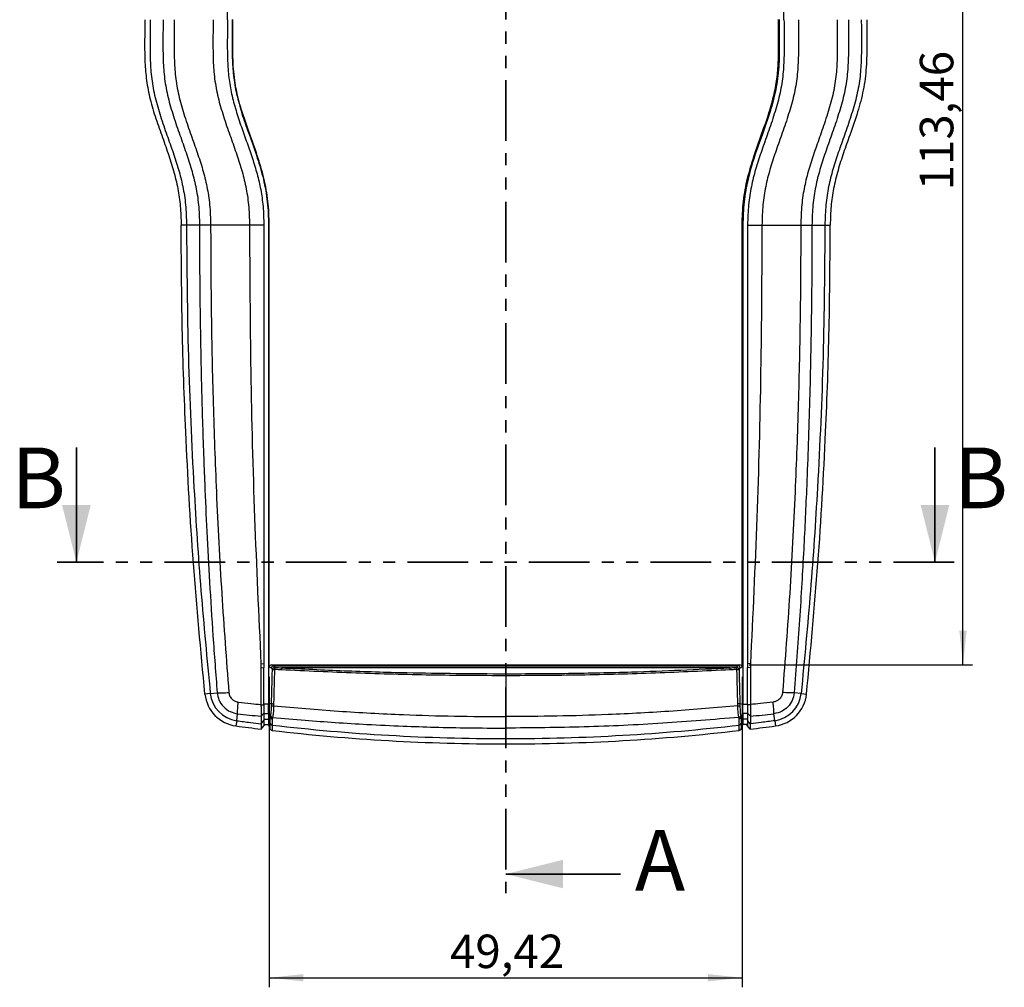
# Model space of a CAD drawing. Units: millimetres. Extents: x 3 to 591, y 2 to 418.
# Drawn here: x 98 to 201, y 184 to 285 of the extents above; entities that cross this region are included whole.
import ezdxf

# ---------------------------------------------------------------- set-up
doc = ezdxf.new("R2010")
doc.units = ezdxf.units.MM
doc.linetypes.add('PHANTOM', pattern=[12.7, 6.35, -1.27, 1.27, -1.27, 1.27, -1.27])
doc.layers.add('CARTIGLIO', color=7, linetype='Continuous', lineweight=25)
doc.styles.add('SLDTEXTSTYLE0', font='TXT', dxfattribs={"width": 0.75})
doc.dimstyles.new('SLDDIMSTYLE1', dxfattribs={"dimtxt": 3.5, "dimasz": 3.556, "dimexe": 0, "dimexo": 0.0625, "dimgap": 0.875, "dimtad": 1, "dimrnd": 1e-09, "dimzin": 12, "dimdsep": 46, "dimtxsty": 'SLDTEXTSTYLE0', "dimsah": 1, "dimcen": 0.09, "dimadec": 0, "dimazin": 3, "dimtfac": 1, "dimtofl": 0, "dimtmove": 0, "dimatfit": 3, "dimfxl": 0, "dimfrac": 2, "dimtolj": 1, "dimtzin": 12, "dimarcsym": 0})

# ---------------------------------------------------------------- blocks, each defined once
blk = doc.blocks.new('_D_1')
at = {"layer": 'CARTIGLIO'}
for p, q in [((178.21, 331.19), (197.74, 331.19)), ((196.74, 217.73), (196.74, 331.19)), ((174.4, 217.73), (197.74, 217.73))]:
    blk.add_line(p, q, dxfattribs=at)
for points in [[(196.74, 331.19), (196.36, 327.63), (197.12, 327.63)], [(196.74, 217.73), (197.12, 221.29), (196.36, 221.29)]]:
    blk.add_solid(points, dxfattribs=at)
at = {"layer": 'CARTIGLIO', "insert": (192.23, 267.35), "char_height": 3.5, "attachment_point": 1, "rotation": 90, "style": 'SLDTEXTSTYLE0'}
blk.add_mtext('113,46', dxfattribs=at)
blk = doc.blocks.new('_D_2')
at = {"layer": 'CARTIGLIO'}
for p, q in [((124.23, 216.49), (124.23, 184.01)), ((173.65, 216.49), (173.65, 184.01)), ((124.23, 185.01), (173.65, 185.01))]:
    blk.add_line(p, q, dxfattribs=at)
for points in [[(124.23, 185.01), (127.79, 184.63), (127.79, 185.39)], [(173.65, 185.01), (170.1, 185.39), (170.1, 184.63)]]:
    blk.add_solid(points, dxfattribs=at)
at = {"layer": 'CARTIGLIO', "insert": (143.12, 189.52), "char_height": 3.5, "attachment_point": 1, "style": 'SLDTEXTSTYLE0'}
blk.add_mtext('49,42', dxfattribs=at)

msp = doc.modelspace()

# ---------------------------------------------------------------- linework, layer by layer
at = {"color": 7, "linetype": 'PHANTOM', "lineweight": 35}
for p, q in [((148.942, 355.063), (148.942, 193.856)), ((195.814, 228.457), (102.069, 228.457))]:
    msp.add_line(p, q, dxfattribs=at)
at = {"color": 7, "linetype": 'Continuous', "lineweight": 25}
for p, q in [((119.852, 285.194), (119.852, 331.048)), ((178.031, 285.194), (178.031, 331.048)), ((115.276, 263.721), (115.015, 263.721)), ((115.577, 263.721), (115.276, 263.721)), ((122.158, 263.721), (118.097, 263.721)), ((123.657, 263.721), (122.158, 263.721)), ((123.657, 263.721), (123.657, 217.865)), ((124.23, 263.739), (124.157, 263.721)), ((124.157, 263.721), (124.157, 213.607)), ((124.23, 217.491), (124.23, 263.739)), ((173.653, 217.491), (173.653, 263.739)), ((173.653, 263.739), (173.726, 263.721)), ((173.726, 263.721), (173.726, 213.607)), ((174.226, 263.721), (174.226, 217.865)), ((174.226, 263.721), (175.725, 263.721)), ((175.725, 263.721), (179.787, 263.721)), ((182.307, 263.721), (182.607, 263.721)), ((182.607, 263.721), (182.868, 263.721)), ((123.357, 217.434), (123.657, 217.458)), ((123.357, 217.434), (123.357, 213.577)), ((123.358, 217.853), (123.657, 217.865)), ((123.657, 217.865), (123.657, 217.458)), ((123.657, 213.568), (123.657, 217.458)), ((124.442, 217.388), (124.23, 217.491)), ((124.481, 217.729), (124.677, 217.635)), ((124.481, 217.729), (173.403, 217.729)), ((124.677, 217.635), (173.206, 217.635)), ((172.386, 217.418), (125.498, 217.418)), ((173.206, 217.635), (173.403, 217.729)), ((173.653, 217.491), (173.441, 217.388)), ((174.526, 217.853), (174.226, 217.865)), ((174.226, 217.865), (174.226, 217.458)), ((174.526, 217.434), (174.226, 217.458)), ((174.226, 213.568), (174.226, 217.458)), ((174.526, 217.434), (174.526, 213.577)), ((148.942, 216.59), (148.942, 216.799)), ((148.942, 216.59), (148.942, 212.313)), ((118.061, 214.729), (117.502, 214.673)), ((118.061, 214.729), (118.783, 214.802)), ((179.822, 214.729), (179.1, 214.802)), ((179.822, 214.729), (180.381, 214.673)), ((124.157, 213.607), (123.657, 213.607)), ((124.46, 213.679), (124.157, 213.607)), ((124.157, 212.647), (124.157, 213.607)), ((124.455, 213.459), (124.46, 213.679)), ((173.424, 213.679), (173.726, 213.607)), ((173.424, 213.679), (173.428, 213.459)), ((173.726, 212.647), (173.726, 213.607)), ((173.726, 213.607), (174.226, 213.607)), ((120.821, 211.892), (120.919, 212.61)), ((123.37, 212.358), (123.657, 212.681)), ((123.657, 212.647), (124.157, 212.647)), ((123.657, 212.034), (124.157, 212.034)), ((124.319, 212.234), (124.157, 212.647)), ((124.157, 212.647), (124.157, 212.034)), ((124.32, 211.595), (124.157, 212.034)), ((124.157, 212.034), (124.157, 211.476)), ((124.319, 212.234), (124.36, 212.408)), ((173.523, 212.408), (173.565, 212.234)), ((173.564, 211.595), (173.726, 212.034)), ((173.565, 212.234), (173.726, 212.647)), ((174.226, 212.647), (173.726, 212.647)), ((173.726, 212.647), (173.726, 212.034)), ((174.226, 212.034), (173.726, 212.034)), ((173.726, 212.034), (173.726, 211.476)), ((174.513, 212.358), (174.226, 212.681)), ((177.062, 211.892), (176.964, 212.61)), ((120.821, 211.892), (120.746, 211.339)), ((123.371, 211.566), (123.657, 211.903)), ((123.371, 211.566), (123.371, 211.265)), ((123.371, 211.004), (123.657, 211.344)), ((123.371, 211.265), (123.371, 211.004)), ((123.657, 211.903), (123.657, 211.344)), ((123.657, 211.476), (124.157, 211.476)), ((123.657, 211.344), (123.757, 211.463)), ((123.757, 211.463), (123.757, 211.476)), ((123.757, 211.476), (124.157, 211.476)), ((124.32, 211.03), (124.157, 211.476)), ((173.564, 211.03), (173.726, 211.476)), ((174.226, 211.476), (173.726, 211.476)), ((174.126, 211.476), (173.726, 211.476)), ((174.126, 211.463), (174.126, 211.476)), ((174.226, 211.344), (174.126, 211.463)), ((174.512, 211.566), (174.226, 211.903)), ((174.226, 211.903), (174.226, 211.344)), ((174.512, 211.004), (174.226, 211.344)), ((174.512, 211.566), (174.512, 211.265)), ((174.512, 211.265), (174.512, 211.004)), ((177.062, 211.892), (177.137, 211.339)), ((148.942, 209.456), (148.942, 210.014))]:
    msp.add_line(p, q, dxfattribs=at)
at = {"color": 7, "linetype": 'Continuous', "lineweight": 35}
for p, q in [((104.069, 240.457), (104.069, 228.457)), ((193.814, 240.457), (193.814, 228.457)), ((160.942, 195.856), (148.942, 195.856))]:
    msp.add_line(p, q, dxfattribs=at)
at = {"color": 7, "linetype": 'Continuous', "lineweight": 25, "flags": 128}
for points in [[(123.358, 217.853), (123.358, 217.801), (123.358, 217.749), (123.358, 217.696), (123.357, 217.644), (123.357, 217.591), (123.357, 217.539), (123.357, 217.487), (123.357, 217.434)], [(174.526, 217.853), (174.526, 217.801), (174.526, 217.749), (174.526, 217.696), (174.526, 217.644), (174.526, 217.591), (174.526, 217.539), (174.526, 217.487), (174.526, 217.434)], [(124.32, 211.03), (124.32, 211.344), (124.32, 211.591)], [(124.526, 211.429), (124.526, 211.114), (124.526, 210.867)], [(173.358, 210.867), (173.358, 211.181), (173.358, 211.429)], [(173.564, 211.591), (173.564, 211.277), (173.564, 211.03)]]:
    msp.add_lwpolyline(points, dxfattribs=at)
at = {"color": 7, "linetype": 'Continuous', "lineweight": 25}
for centre, radius, start, end in [((124.701, 217.377), 0.259, 95.2879, 177.42363), ((124.831, 217.178), 0.29, 98.48747, 163.40176), ((124.786, 218.872), 1.628, 261.7665, 269.456), ((127.352, 217.154), 2.582, 173.09504, 178.00215), ((128.347, 217.085), 2.868, 173.34503, 177.52745), ((169.537, 217.085), 2.868, 2.47255, 6.65497), ((170.531, 217.154), 2.582, 1.99785, 6.90496), ((173.052, 217.178), 0.29, 16.59824, 81.51253), ((173.097, 218.872), 1.628, 270.544, 278.2335), ((173.182, 217.377), 0.259, 2.57637, 84.7121), ((173.24, 214.986), 1.538, 268.87259, 276.99663), ((146.647, 446.846), 235.644, 263.73178, 264.33093), ((151.236, 446.846), 235.644, 275.66907, 276.26822), ((148.936, 421.426), 211.969, 262.35771, 263.073), ((124.554, 211.677), 0.25, 200.20228, 263.47697), ((148.941, 421.47), 211.455, 263.36961, 270.00013), ((148.942, 421.47), 211.455, 269.99987, 276.63039), ((173.329, 211.677), 0.25, 276.5229, 339.79786), ((148.947, 421.426), 211.969, 276.927, 277.64229), ((148.941, 421.477), 212.021, 263.38738, 270.00013), ((148.942, 421.477), 212.021, 269.99987, 276.61262)]:
    msp.add_arc(centre, radius, start, end, dxfattribs=at)
for centre, major_axis, ratio, start_param, end_param in [((124.497, 217.476), (0.243, -0.117), 0.9266479, 2.0509502, 3.5621191), ((124.395, 216.65), (0, 0.75), 0.3653656, 5.6649504, 6.1086524), ((173.489, 216.65), (0, 0.75), 0.3653656, 0.1745329, 0.6182349), ((173.387, 217.476), (-0.243, -0.117), 0.9266479, 2.7210662, 4.2322351), ((121.251, 215.049), (-3.768, 0), 0.9935543, 0.1006679, 1.4365583), ((121.251, 215.049), (3.206, 0), 0.9935543, 3.2422605, 4.5781509), ((176.633, 215.049), (-3.206, 0), 0.9935543, 1.7050344, 3.0409248), ((176.633, 215.049), (3.768, 0), 0.9935543, 4.846627, 6.1825174)]:
    msp.add_ellipse(centre, major_axis=major_axis, ratio=ratio, start_param=start_param, end_param=end_param, dxfattribs=at)
for points, knots in [([(111.21, 285.194), (111.206, 284.509), (111.2, 283.101), (111.192, 281.063), (111.337, 279.051), (111.701, 277.086), (112.264, 275.091), (112.98, 273.136), (113.645, 271.24), (114.243, 269.391), (114.689, 267.55), (114.97, 265.654), (115, 264.377), (115.015, 263.721)], [0, 0, 0, 0, 0.0934642, 0.1922418, 0.2781324, 0.3683234, 0.4645719, 0.5606474, 0.6523659, 0.7388957, 0.8258061, 0.9105818, 1, 1, 1, 1]), ([(111.771, 285.194), (111.766, 284.452), (111.757, 283.034), (111.763, 280.968), (111.899, 278.988), (112.27, 277.03), (112.85, 275.077), (113.514, 273.166), (114.174, 271.323), (114.759, 269.541), (115.218, 267.726), (115.524, 265.783), (115.558, 264.432), (115.577, 263.721)], [0, 0, 0, 0, 0.10121203, 0.19359616, 0.28194768, 0.37166568, 0.46500845, 0.55976762, 0.64773899, 0.73224767, 0.81569517, 0.90309289, 1, 1, 1, 1]), ([(113.125, 285.194), (113.12, 284.452), (113.111, 283.034), (113.117, 280.968), (113.253, 278.988), (113.625, 277.03), (114.204, 275.077), (114.868, 273.166), (115.528, 271.323), (116.113, 269.541), (116.572, 267.726), (116.878, 265.783), (116.912, 264.432), (116.931, 263.721)], [0, 0, 0, 0, 0.101212, 0.1935962, 0.2819477, 0.3716657, 0.4650084, 0.5597676, 0.647739, 0.7322477, 0.8156952, 0.9030929, 1, 1, 1, 1]), ([(114.291, 285.194), (114.286, 284.452), (114.277, 283.034), (114.283, 280.968), (114.419, 278.988), (114.791, 277.03), (115.37, 275.077), (116.034, 273.166), (116.694, 271.323), (117.279, 269.541), (117.738, 267.726), (118.044, 265.783), (118.078, 264.432), (118.097, 263.721)], [0, 0, 0, 0, 0.10121202, 0.19359616, 0.28194768, 0.37166568, 0.46500845, 0.55976761, 0.64773899, 0.73224767, 0.81569517, 0.90309289, 1, 1, 1, 1]), ([(118.353, 285.194), (118.348, 284.452), (118.338, 283.034), (118.344, 280.968), (118.481, 278.988), (118.852, 277.03), (119.431, 275.077), (120.095, 273.166), (120.755, 271.323), (121.34, 269.541), (121.799, 267.726), (122.105, 265.783), (122.14, 264.432), (122.158, 263.721)], [0, 0, 0, 0, 0.101212, 0.1935962, 0.2819477, 0.3716657, 0.4650085, 0.5597676, 0.647739, 0.7322477, 0.8156952, 0.9030929, 1, 1, 1, 1]), ([(119.852, 285.194), (119.851, 284.934), (119.85, 284.424), (119.845, 283.672), (119.84, 282.938), (119.84, 282.004), (119.858, 280.739), (119.974, 279.14), (120.268, 277.414), (120.734, 275.701), (121.299, 274.001), (121.895, 272.335), (122.467, 270.698), (122.97, 269.072), (123.357, 267.402), (123.613, 265.614), (123.642, 264.373), (123.657, 263.721)], [0, 0, 0, 0, 0.035492, 0.0696336, 0.1025925, 0.1356098, 0.1971397, 0.2753112, 0.3541231, 0.4357477, 0.5173381, 0.598501, 0.6773694, 0.7540488, 0.8306371, 0.9111446, 1, 1, 1, 1]), ([(120.352, 285.212), (120.347, 284.525), (120.337, 283.103), (120.339, 281.068), (120.479, 279.069), (120.849, 277.128), (121.419, 275.135), (122.199, 273.007), (122.97, 270.81), (123.656, 268.485), (124.078, 266.135), (124.131, 264.526), (124.157, 263.721)], [0, 0, 0, 0, 0.0936755, 0.1940354, 0.2774716, 0.3665336, 0.4630774, 0.5599249, 0.6755709, 0.7806274, 0.8902456, 1, 1, 1, 1]), ([(124.23, 263.739), (124.203, 264.559), (124.147, 266.2), (123.696, 268.629), (123, 270.996), (122.132, 273.35), (121.326, 275.669), (120.708, 278.008), (120.415, 280.374), (120.414, 282.791), (120.421, 284.423), (120.425, 285.229)], [0, 0, 0, 0, 0.1118075, 0.2236968, 0.3358147, 0.4479355, 0.5658892, 0.6706041, 0.7774123, 0.8899376, 1, 1, 1, 1]), ([(173.653, 263.739), (173.681, 264.559), (173.737, 266.199), (174.177, 268.596), (174.885, 270.959), (175.718, 273.318), (176.529, 275.545), (177.063, 277.601), (177.371, 279.427), (177.473, 281.316), (177.472, 283.242), (177.462, 284.584), (177.458, 285.229)], [0, 0, 0, 0, 0.1117839, 0.2236812, 0.3311694, 0.447908, 0.5649001, 0.6542698, 0.7372813, 0.8170316, 0.9119531, 1, 1, 1, 1]), ([(177.531, 285.212), (177.535, 284.388), (177.544, 282.728), (177.537, 280.269), (177.224, 277.867), (176.579, 275.504), (175.769, 273.181), (174.911, 270.849), (174.237, 268.521), (173.804, 266.136), (173.752, 264.527), (173.726, 263.721)], [0, 0, 0, 0, 0.1124142, 0.2264332, 0.3350788, 0.4417291, 0.5598989, 0.6705474, 0.7806118, 0.8902226, 1, 1, 1, 1]), ([(178.031, 285.194), (178.036, 284.452), (178.046, 283.034), (178.04, 280.968), (177.903, 278.988), (177.532, 277.03), (176.953, 275.077), (176.289, 273.166), (175.628, 271.323), (175.044, 269.541), (174.585, 267.726), (174.279, 265.783), (174.244, 264.432), (174.226, 263.721)], [0, 0, 0, 0, 0.101212, 0.1935961, 0.2819476, 0.3716657, 0.4650084, 0.5597676, 0.647739, 0.7322477, 0.8156952, 0.9030929, 1, 1, 1, 1]), ([(179.53, 285.194), (179.535, 284.452), (179.545, 283.034), (179.539, 280.968), (179.403, 278.988), (179.031, 277.03), (178.452, 275.077), (177.788, 273.166), (177.128, 271.323), (176.543, 269.541), (176.084, 267.726), (175.778, 265.783), (175.743, 264.432), (175.725, 263.721)], [0, 0, 0, 0, 0.101212, 0.1935962, 0.2819477, 0.3716657, 0.4650085, 0.5597676, 0.647739, 0.7322477, 0.8156952, 0.9030929, 1, 1, 1, 1]), ([(183.592, 285.194), (183.597, 284.452), (183.606, 283.034), (183.6, 280.968), (183.464, 278.988), (183.093, 277.03), (182.513, 275.077), (181.849, 273.166), (181.189, 271.323), (180.605, 269.541), (180.145, 267.726), (179.84, 265.783), (179.805, 264.432), (179.787, 263.721)], [0, 0, 0, 0, 0.10121202, 0.19359616, 0.28194768, 0.37166568, 0.46500845, 0.55976761, 0.64773899, 0.73224767, 0.81569517, 0.90309289, 1, 1, 1, 1]), ([(184.758, 285.194), (184.763, 284.452), (184.772, 283.034), (184.766, 280.968), (184.63, 278.988), (184.259, 277.03), (183.679, 275.077), (183.015, 273.166), (182.355, 271.323), (181.77, 269.541), (181.311, 267.726), (181.006, 265.783), (180.971, 264.432), (180.952, 263.721)], [0, 0, 0, 0, 0.101212, 0.1935962, 0.2819477, 0.3716657, 0.4650084, 0.5597676, 0.647739, 0.7322477, 0.8156952, 0.9030929, 1, 1, 1, 1]), ([(186.112, 285.194), (186.117, 284.452), (186.126, 283.034), (186.121, 280.968), (185.984, 278.988), (185.613, 277.03), (185.033, 275.077), (184.369, 273.166), (183.709, 271.323), (183.125, 269.541), (182.665, 267.726), (182.36, 265.783), (182.325, 264.432), (182.307, 263.721)], [0, 0, 0, 0, 0.10121203, 0.19359616, 0.28194768, 0.37166568, 0.46500845, 0.55976762, 0.64773899, 0.73224767, 0.81569517, 0.90309289, 1, 1, 1, 1]), ([(186.674, 285.194), (186.678, 284.372), (186.686, 282.714), (186.679, 280.25), (186.368, 277.838), (185.736, 275.468), (184.986, 273.303), (184.241, 271.285), (183.653, 269.432), (183.197, 267.568), (182.914, 265.654), (182.884, 264.377), (182.868, 263.721)], [0, 0, 0, 0, 0.1121619, 0.2263957, 0.3360638, 0.4429085, 0.5606205, 0.6487903, 0.7365256, 0.825771, 0.910565, 1, 1, 1, 1]), ([(117.502, 214.673), (117.075, 219.234), (116.222, 228.361), (115.497, 241.114), (115.084, 252.904), (115.038, 260.115), (115.015, 263.721)], [0, 0, 0, 0, 0.27971314, 0.55970478, 0.77982606, 1, 1, 1, 1]), ([(116.931, 263.721), (116.687, 263.721), (116.219, 263.721), (115.781, 263.721), (115.643, 263.721), (115.577, 263.721)], [0, 0, 0, 0, 0.36129916, 0.6941039, 1, 1, 1, 1]), ([(115.577, 263.721), (115.614, 259.142), (115.688, 249.981), (116.257, 237.231), (117.037, 225.477), (117.719, 218.311), (118.061, 214.729)], [0, 0, 0, 0, 0.2799553, 0.5600009, 0.78003231, 1, 1, 1, 1]), ([(118.097, 263.721), (117.976, 263.721), (117.728, 263.721), (117.392, 263.721), (117.107, 263.721), (116.989, 263.721), (116.931, 263.721)], [0, 0, 0, 0, 0.2428267, 0.4964847, 0.7519947, 1, 1, 1, 1]), ([(116.931, 263.721), (116.932, 262.573), (116.935, 260.394), (116.96, 257.186), (117, 253.777), (117.06, 250.276), (117.142, 246.658), (117.238, 243.22), (117.349, 239.878), (117.497, 236.026), (117.697, 231.575), (117.983, 226.275), (118.336, 220.645), (118.631, 216.786), (118.783, 214.802)], [0, 0, 0, 0, 0.0703165, 0.1333921, 0.1963852, 0.2790167, 0.3477703, 0.417977, 0.4896374, 0.5525377, 0.6541492, 0.7625961, 0.8778799, 1, 1, 1, 1]), ([(118.097, 263.721), (118.109, 260.59), (118.135, 254.361), (118.34, 245.064), (118.691, 235.347), (119.209, 225.275), (119.739, 218.285), (120, 214.838)], [0, 0, 0, 0, 0.1918228, 0.3816295, 0.5697915, 0.7878161, 1, 1, 1, 1]), ([(122.158, 263.721), (122.185, 258.616), (122.238, 248.411), (122.638, 233.114), (123.118, 222.94), (123.358, 217.853)], [0, 0, 0, 0, 0.3335205, 0.6667721, 1, 1, 1, 1]), ([(175.725, 263.721), (175.699, 258.616), (175.645, 248.411), (175.245, 233.114), (174.765, 222.94), (174.526, 217.853)], [0, 0, 0, 0, 0.3335205, 0.6667721, 1, 1, 1, 1]), ([(179.787, 263.721), (179.774, 260.59), (179.749, 254.361), (179.543, 245.064), (179.192, 235.347), (178.675, 225.275), (178.144, 218.285), (177.883, 214.838)], [0, 0, 0, 0, 0.1918228, 0.3816295, 0.5697915, 0.7878161, 1, 1, 1, 1]), ([(180.952, 263.721), (180.95, 262.197), (180.944, 259.181), (180.896, 254.608), (180.821, 250.036), (180.711, 245.431), (180.573, 240.929), (180.419, 236.836), (180.257, 233.151), (180.088, 229.737), (179.89, 226.161), (179.658, 222.427), (179.396, 218.609), (179.198, 216.07), (179.1, 214.802)], [0, 0, 0, 0, 0.0933243, 0.1846191, 0.279971, 0.3732732, 0.4666355, 0.5558166, 0.6241597, 0.6926256, 0.7652837, 0.843725, 0.9219677, 1, 1, 1, 1]), ([(179.787, 263.721), (179.911, 263.721), (180.16, 263.721), (180.495, 263.721), (180.776, 263.721), (180.894, 263.721), (180.952, 263.721)], [0, 0, 0, 0, 0.250088, 0.5001082, 0.7500703, 1, 1, 1, 1]), ([(182.307, 263.721), (182.269, 259.142), (182.195, 249.981), (181.626, 237.231), (180.846, 225.477), (180.164, 218.311), (179.822, 214.729)], [0, 0, 0, 0, 0.2799553, 0.5600009, 0.78003231, 1, 1, 1, 1]), ([(180.381, 214.673), (180.808, 219.234), (181.661, 228.361), (182.386, 241.114), (182.799, 252.904), (182.845, 260.115), (182.868, 263.721)], [0, 0, 0, 0, 0.27971314, 0.55970478, 0.77982606, 1, 1, 1, 1]), ([(180.952, 263.721), (181.179, 263.721), (181.631, 263.721), (182.086, 263.721), (182.233, 263.721), (182.307, 263.721)], [0, 0, 0, 0, 0.3333499, 0.6666816, 1, 1, 1, 1]), ([(124.46, 213.679), (124.478, 214.348), (124.51, 215.541), (124.54, 216.736), (124.553, 217.261)], [0, 0, 0, 0, 0.56, 1, 1, 1, 1]), ([(124.677, 217.635), (124.698, 217.616), (124.738, 217.581), (124.772, 217.501), (124.788, 217.465)], [0, 0, 0, 0, 0.5454774, 1, 1, 1, 1]), ([(124.771, 217.244), (124.754, 216.575), (124.724, 215.38), (124.691, 214.185), (124.677, 213.659)], [0, 0, 0, 0, 0.56, 1, 1, 1, 1]), ([(125.481, 217.209), (125.348, 217.216), (125.112, 217.228), (124.875, 217.239), (124.771, 217.244)], [0, 0, 0, 0, 0.5600004, 1, 1, 1, 1]), ([(124.788, 217.465), (124.921, 217.456), (125.157, 217.441), (125.394, 217.425), (125.498, 217.418)], [0, 0, 0, 0, 0.5599983, 1, 1, 1, 1]), ([(148.942, 216.59), (146.332, 216.604), (141.113, 216.631), (133.288, 216.838), (128.083, 217.085), (125.481, 217.209)], [0, 0, 0, 0, 0.3333462, 0.6666702, 1, 1, 1, 1]), ([(125.498, 217.418), (127.682, 217.312), (132.051, 217.101), (139.866, 216.859), (145.499, 216.822), (148.942, 216.799)], [0, 0, 0, 0, 0.2800125, 0.5600053, 1, 1, 1, 1]), ([(148.942, 216.799), (151.132, 216.808), (155.513, 216.828), (163.333, 217), (168.952, 217.259), (172.386, 217.418)], [0, 0, 0, 0, 0.28001237, 0.56000514, 1, 1, 1, 1]), ([(172.402, 217.209), (169.8, 217.085), (164.595, 216.838), (156.771, 216.631), (151.551, 216.604), (148.942, 216.59)], [0, 0, 0, 0, 0.3333298, 0.6666538, 1, 1, 1, 1]), ([(172.386, 217.418), (172.518, 217.427), (172.754, 217.443), (172.991, 217.458), (173.095, 217.465)], [0, 0, 0, 0, 0.5600011, 1, 1, 1, 1]), ([(173.112, 217.244), (172.98, 217.238), (172.743, 217.227), (172.506, 217.214), (172.402, 217.209)], [0, 0, 0, 0, 0.5599993, 1, 1, 1, 1]), ([(173.095, 217.465), (173.111, 217.501), (173.145, 217.581), (173.185, 217.616), (173.206, 217.635)], [0, 0, 0, 0, 0.4545226, 1, 1, 1, 1]), ([(173.206, 213.659), (173.188, 214.329), (173.156, 215.523), (173.125, 216.718), (173.112, 217.244)], [0, 0, 0, 0, 0.56, 1, 1, 1, 1]), ([(173.33, 217.261), (173.347, 216.592), (173.377, 215.398), (173.409, 214.204), (173.423, 213.679)], [0, 0, 0, 0, 0.56, 1, 1, 1, 1]), ([(118.783, 214.802), (118.843, 214.798), (118.964, 214.789), (119.288, 214.796), (119.645, 214.813), (119.884, 214.83), (120, 214.838)], [0, 0, 0, 0, 0.2744692, 0.5612222, 0.7853671, 1, 1, 1, 1]), ([(118.783, 214.802), (118.829, 214.557), (118.929, 214.014), (119.414, 213.313), (120.112, 212.79), (120.654, 212.669), (120.919, 212.61)], [0, 0, 0, 0, 0.2251161, 0.4990612, 0.754424, 1, 1, 1, 1]), ([(120, 214.838), (120.028, 214.698), (120.083, 214.416), (120.343, 214.1), (120.655, 213.896), (120.876, 213.852), (120.987, 213.829)], [0, 0, 0, 0, 0.2787327, 0.558629, 0.7787002, 1, 1, 1, 1]), ([(177.883, 214.838), (177.855, 214.698), (177.8, 214.416), (177.54, 214.1), (177.228, 213.896), (177.007, 213.852), (176.896, 213.829)], [0, 0, 0, 0, 0.2787327, 0.558629, 0.7787002, 1, 1, 1, 1]), ([(179.1, 214.802), (179.047, 214.53), (178.943, 213.987), (178.466, 213.324), (177.803, 212.806), (177.261, 212.68), (176.964, 212.61)], [0, 0, 0, 0, 0.2493766, 0.4991541, 0.7251839, 1, 1, 1, 1]), ([(179.1, 214.802), (179.04, 214.798), (178.919, 214.789), (178.595, 214.796), (178.238, 214.813), (178, 214.83), (177.883, 214.838)], [0, 0, 0, 0, 0.2744692, 0.5612222, 0.7853671, 1, 1, 1, 1]), ([(120.919, 212.61), (120.916, 212.67), (120.909, 212.792), (120.924, 213.117), (120.951, 213.474), (120.975, 213.713), (120.987, 213.829)], [0, 0, 0, 0, 0.2750735, 0.5620391, 0.7859349, 1, 1, 1, 1]), ([(120.987, 213.829), (121.429, 213.781), (122.219, 213.694), (123.01, 213.613), (123.357, 213.577)], [0, 0, 0, 0, 0.5599776, 1, 1, 1, 1]), ([(123.357, 213.577), (123.357, 213.571), (123.358, 213.559), (123.358, 213.547), (123.358, 213.542)], [0, 0, 0, 0, 0.56189655, 1, 1, 1, 1]), ([(123.358, 213.542), (123.414, 213.547), (123.514, 213.556), (123.613, 213.564), (123.657, 213.568)], [0, 0, 0, 0, 0.56000011, 1, 1, 1, 1]), ([(123.358, 213.542), (123.361, 213.411), (123.365, 213.164), (123.37, 212.842), (123.372, 212.544), (123.371, 212.426), (123.37, 212.358)], [0, 0, 0, 0, 0.2485314, 0.468944, 0.6935562, 1, 1, 1, 1]), ([(123.657, 213.568), (123.657, 213.46), (123.657, 213.238), (123.657, 212.972), (123.657, 212.781), (123.657, 212.714), (123.657, 212.681)], [0, 0, 0, 0, 0.2740052, 0.5606248, 0.7849709, 1, 1, 1, 1]), ([(124.36, 212.408), (124.375, 212.455), (124.404, 212.548), (124.434, 212.798), (124.453, 213.107), (124.455, 213.342), (124.455, 213.459)], [0, 0, 0, 0, 0.2503744, 0.4991301, 0.748946, 1, 1, 1, 1]), ([(124.455, 213.459), (124.465, 213.458), (124.485, 213.455), (124.538, 213.451), (124.602, 213.449), (124.65, 213.448), (124.673, 213.448)], [0, 0, 0, 0, 0.24473978, 0.5, 0.75526022, 1, 1, 1, 1]), ([(124.46, 213.679), (124.47, 213.677), (124.49, 213.673), (124.542, 213.667), (124.606, 213.663), (124.654, 213.661), (124.677, 213.659)], [0, 0, 0, 0, 0.2447389, 0.5, 0.7552611, 1, 1, 1, 1]), ([(124.673, 213.448), (124.67, 213.312), (124.664, 213.039), (124.642, 212.682), (124.61, 212.394), (124.582, 212.29), (124.568, 212.238)], [0, 0, 0, 0, 0.2512674, 0.5015553, 0.7505417, 1, 1, 1, 1]), ([(124.677, 213.659), (124.676, 213.62), (124.673, 213.55), (124.673, 213.479), (124.673, 213.448)], [0, 0, 0, 0, 0.5599925, 1, 1, 1, 1]), ([(124.673, 213.448), (126.931, 213.251), (131.446, 212.857), (137.758, 212.53), (143.591, 212.344), (147.158, 212.324), (148.942, 212.313)], [0, 0, 0, 0, 0.2799756, 0.5599713, 0.7799827, 1, 1, 1, 1]), ([(173.21, 213.448), (170.952, 213.251), (166.437, 212.857), (160.125, 212.53), (154.292, 212.344), (150.725, 212.324), (148.942, 212.313)], [0, 0, 0, 0, 0.27997559, 0.55997126, 0.77998267, 1, 1, 1, 1]), ([(173.423, 213.679), (173.414, 213.677), (173.393, 213.673), (173.341, 213.668), (173.277, 213.663), (173.229, 213.661), (173.206, 213.659)], [0, 0, 0, 0, 0.2448025, 0.5000865, 0.7553245, 1, 1, 1, 1]), ([(173.21, 213.448), (173.21, 213.488), (173.21, 213.558), (173.207, 213.628), (173.206, 213.659)], [0, 0, 0, 0, 0.55999251, 1, 1, 1, 1]), ([(173.315, 212.238), (173.301, 212.29), (173.273, 212.394), (173.242, 212.682), (173.219, 213.039), (173.213, 213.312), (173.21, 213.448)], [0, 0, 0, 0, 0.2488758, 0.4985412, 0.7488547, 1, 1, 1, 1]), ([(173.428, 213.459), (173.429, 213.342), (173.43, 213.107), (173.449, 212.797), (173.479, 212.547), (173.508, 212.454), (173.523, 212.408)], [0, 0, 0, 0, 0.2510299, 0.5008047, 0.7504682, 1, 1, 1, 1]), ([(174.525, 213.542), (174.469, 213.547), (174.37, 213.556), (174.27, 213.564), (174.226, 213.568)], [0, 0, 0, 0, 0.56000011, 1, 1, 1, 1]), ([(174.226, 213.568), (174.226, 213.46), (174.226, 213.238), (174.226, 212.972), (174.226, 212.781), (174.226, 212.714), (174.226, 212.681)], [0, 0, 0, 0, 0.2740052, 0.5606248, 0.7849709, 1, 1, 1, 1]), ([(174.525, 213.542), (174.523, 213.406), (174.519, 213.133), (174.517, 212.78), (174.513, 212.507), (174.513, 212.406), (174.513, 212.358)], [0, 0, 0, 0, 0.2587759, 0.5186925, 0.7687311, 1, 1, 1, 1]), ([(174.526, 213.577), (174.526, 213.571), (174.526, 213.559), (174.525, 213.547), (174.525, 213.542)], [0, 0, 0, 0, 0.56189655, 1, 1, 1, 1]), ([(176.896, 213.829), (176.454, 213.781), (175.664, 213.694), (174.874, 213.613), (174.526, 213.577)], [0, 0, 0, 0, 0.5599776, 1, 1, 1, 1]), ([(176.964, 212.61), (176.967, 212.67), (176.974, 212.792), (176.959, 213.117), (176.933, 213.474), (176.908, 213.713), (176.896, 213.829)], [0, 0, 0, 0, 0.2750735, 0.5620391, 0.7859349, 1, 1, 1, 1]), ([(123.37, 212.358), (123.37, 212.357), (123.37, 212.356), (123.37, 212.355), (123.37, 212.354)], [0, 0, 0, 0, 0.5600568, 1, 1, 1, 1]), ([(123.37, 212.354), (123.37, 212.168), (123.371, 211.795), (123.371, 211.642), (123.371, 211.566)], [0, 0, 0, 0, 0.4998128, 1, 1, 1, 1]), ([(123.657, 212.681), (123.657, 212.497), (123.657, 212.128), (123.657, 211.978), (123.657, 211.903)], [0, 0, 0, 0, 0.4998923, 1, 1, 1, 1]), ([(124.319, 212.234), (124.328, 212.214), (124.347, 212.173), (124.397, 212.125), (124.458, 212.09), (124.503, 212.081), (124.526, 212.077)], [0, 0, 0, 0, 0.24515, 0.5000244, 0.7548859, 1, 1, 1, 1]), ([(124.32, 211.595), (124.319, 211.66), (124.319, 211.791), (124.319, 212.086), (124.319, 212.234)], [0, 0, 0, 0, 0.5000164, 1, 1, 1, 1]), ([(124.36, 212.408), (124.369, 212.387), (124.388, 212.345), (124.438, 212.293), (124.499, 212.254), (124.545, 212.243), (124.568, 212.238)], [0, 0, 0, 0, 0.2448792, 0.4999957, 0.7551145, 1, 1, 1, 1]), ([(124.568, 212.238), (124.555, 212.208), (124.533, 212.153), (124.528, 212.1), (124.526, 212.077)], [0, 0, 0, 0, 0.5599393, 1, 1, 1, 1]), ([(124.526, 212.077), (124.526, 211.928), (124.526, 211.63), (124.526, 211.499), (124.526, 211.433)], [0, 0, 0, 0, 0.4999126, 1, 1, 1, 1]), ([(124.568, 212.238), (125.701, 212.136), (127.879, 211.939), (131.171, 211.7), (134.59, 211.49), (138.054, 211.327), (141.599, 211.208), (145.172, 211.131), (147.652, 211.121), (148.942, 211.116)], [0, 0, 0, 0, 0.1400492, 0.2691537, 0.4059175, 0.5611, 0.6953631, 0.8416627, 1, 1, 1, 1]), ([(148.942, 211.116), (148.942, 211.172), (148.942, 211.287), (148.942, 211.578), (148.942, 211.927), (148.942, 212.187), (148.942, 212.313)], [0, 0, 0, 0, 0.2467562, 0.5024192, 0.7567767, 1, 1, 1, 1]), ([(173.315, 212.238), (170.662, 212.015), (165.28, 211.562), (157.148, 211.19), (151.673, 211.141), (148.942, 211.116)], [0, 0, 0, 0, 0.3275963, 0.6645105, 1, 1, 1, 1]), ([(173.523, 212.408), (173.514, 212.387), (173.495, 212.345), (173.446, 212.293), (173.384, 212.254), (173.338, 212.243), (173.315, 212.238)], [0, 0, 0, 0, 0.2448815, 0.5, 0.7551185, 1, 1, 1, 1]), ([(173.357, 212.077), (173.354, 212.107), (173.349, 212.159), (173.326, 212.214), (173.315, 212.238)], [0, 0, 0, 0, 0.5599406, 1, 1, 1, 1]), ([(173.564, 212.233), (173.555, 212.214), (173.536, 212.173), (173.486, 212.125), (173.425, 212.09), (173.38, 212.081), (173.357, 212.077)], [0, 0, 0, 0, 0.2451314, 0.4999993, 0.7548675, 1, 1, 1, 1]), ([(173.358, 211.433), (173.357, 211.499), (173.357, 211.63), (173.357, 211.928), (173.357, 212.077)], [0, 0, 0, 0, 0.50008742, 1, 1, 1, 1]), ([(173.564, 212.234), (173.564, 212.086), (173.564, 211.791), (173.564, 211.66), (173.564, 211.595)], [0, 0, 0, 0, 0.4999836, 1, 1, 1, 1]), ([(174.226, 212.681), (174.226, 212.497), (174.226, 212.128), (174.226, 211.978), (174.226, 211.903)], [0, 0, 0, 0, 0.4998923, 1, 1, 1, 1]), ([(174.513, 212.354), (174.513, 212.168), (174.513, 211.795), (174.512, 211.642), (174.512, 211.566)], [0, 0, 0, 0, 0.4998128, 1, 1, 1, 1]), ([(174.513, 212.358), (174.513, 212.357), (174.513, 212.356), (174.513, 212.355), (174.513, 212.354)], [0, 0, 0, 0, 0.5600568, 1, 1, 1, 1]), ([(120.821, 211.892), (121.297, 211.829), (122.147, 211.717), (122.997, 211.612), (123.371, 211.566)], [0, 0, 0, 0, 0.5599978, 1, 1, 1, 1]), ([(124.32, 211.595), (124.329, 211.574), (124.348, 211.532), (124.398, 211.482), (124.458, 211.446), (124.503, 211.437), (124.526, 211.433)], [0, 0, 0, 0, 0.2451686, 0.5000022, 0.7548347, 1, 1, 1, 1]), ([(124.32, 211.591), (124.32, 211.591), (124.32, 211.593), (124.32, 211.594), (124.32, 211.595)], [0, 0, 0, 0, 0.56, 1, 1, 1, 1]), ([(124.526, 210.867), (124.503, 210.871), (124.458, 210.88), (124.398, 210.918), (124.348, 210.967), (124.329, 211.009), (124.32, 211.03)], [0, 0, 0, 0, 0.2470147, 0.4998456, 0.7512032, 1, 1, 1, 1]), ([(124.526, 211.433), (124.526, 211.432), (124.526, 211.431), (124.526, 211.429), (124.526, 211.429)], [0, 0, 0, 0, 0.5600001, 1, 1, 1, 1]), ([(148.942, 210.014), (148.942, 210.071), (148.942, 210.19), (148.942, 210.547), (148.942, 210.922), (148.942, 211.116)], [0, 0, 0, 0, 0.3087084, 0.6416136, 1, 1, 1, 1]), ([(173.564, 211.595), (173.554, 211.574), (173.535, 211.532), (173.485, 211.482), (173.425, 211.446), (173.38, 211.437), (173.358, 211.433)], [0, 0, 0, 0, 0.2451669, 0.5, 0.7548331, 1, 1, 1, 1]), ([(173.358, 211.429), (173.358, 211.429), (173.358, 211.431), (173.358, 211.432), (173.358, 211.433)], [0, 0, 0, 0, 0.5599999, 1, 1, 1, 1]), ([(173.564, 211.03), (173.554, 211.009), (173.535, 210.967), (173.485, 210.918), (173.426, 210.88), (173.38, 210.871), (173.358, 210.867)], [0, 0, 0, 0, 0.24730921, 0.50003677, 0.75148196, 1, 1, 1, 1]), ([(173.564, 211.595), (173.564, 211.594), (173.564, 211.592), (173.564, 211.591), (173.564, 211.591)], [0, 0, 0, 0, 0.55999997, 1, 1, 1, 1]), ([(177.062, 211.892), (176.586, 211.829), (175.737, 211.717), (174.886, 211.612), (174.512, 211.566)], [0, 0, 0, 0, 0.5599978, 1, 1, 1, 1])]:
    msp.add_open_spline(points, degree=3, knots=knots, dxfattribs=at)
at = {"color": 7, "linetype": 'Continuous', "lineweight": 35}
for points in [[(104.069, 228.457), (105.569, 234.457), (102.569, 234.457)], [(193.814, 228.457), (195.314, 234.457), (192.314, 234.457)], [(148.942, 195.856), (154.942, 194.356), (154.942, 197.356)]]:
    msp.add_solid(points, dxfattribs=at)

# ---------------------------------------------------------------- texts
at = {"color": 7, "linetype": 'Continuous', "char_height": 6.35, "attachment_point": 1, "style": 'SLDTEXTSTYLE0'}
for s, insert in [('B', (97.262, 240.457)), ('B', (195.759, 240.457)), ('A', (162.434, 200.465))]:
    msp.add_mtext(s, dxfattribs=dict(at, insert=insert))

# ---------------------------------------------------------------- dimensions: what is measured, and where the dimension line sits
at = {"layer": 'CARTIGLIO'}
for base, p1, p2, angle, picture, middle in [((196.742, 331.186), (173.403, 217.729), (177.208, 331.186), 90, '_D_1', (196.742, 274.458)), ((173.653, 185.01), (124.23, 217.491), (173.653, 217.491), 0, '_D_2', (148.942, 185.01))]:
    dim = msp.add_linear_dim(base=base, p1=p1, p2=p2, angle=angle, dimstyle='SLDDIMSTYLE1', dxfattribs=at)
    dim.commit()
    dim.dimension.update_dxf_attribs({"geometry": picture, "text_midpoint": middle, "dimtype": 160})

doc.saveas('drawing.dxf')
